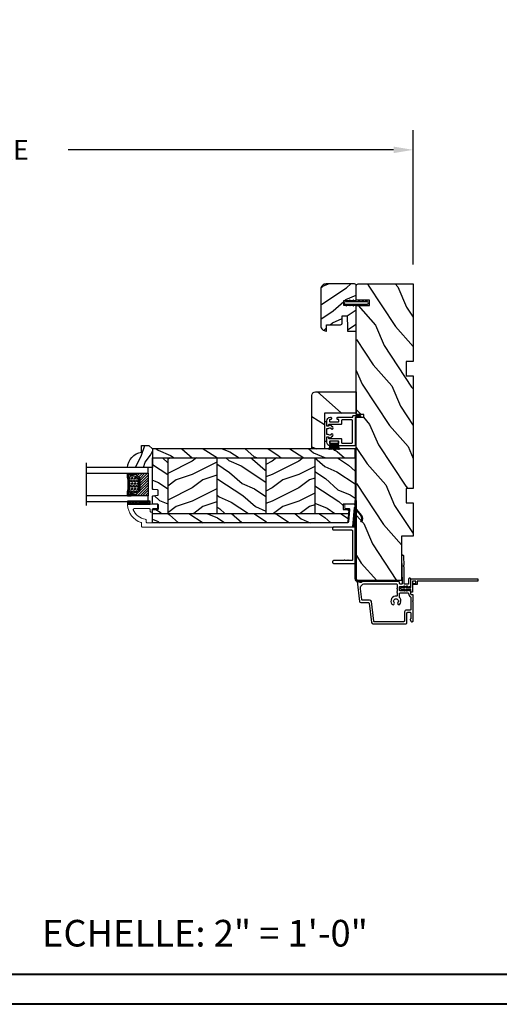
# Model space of a CAD drawing. Units: millimetres. Extents: x -2446 to 125962, y 0 to 5043.
# Drawn here: x 723 to 993, y 0 to 555 of the extents above; entities that cross this region are included whole.
import ezdxf

# ---------------------------------------------------------------- set-up
doc = ezdxf.new("R2010")
doc.units = ezdxf.units.MM
doc.header["$MEASUREMENT"] = 0
for name, color, linetype in [('Aile de clouage', 2, 'Continuous'), ('Aluminium', 181, 'Continuous'), ('Bois', 4, 'Continuous'), ('Cartouche', 161, 'Continuous'), ('Cotes', 7, 'Continuous'), ('Coupe-froid', 30, 'Continuous'), ('Foam', 5, 'Continuous'), ('Moustiquaire', 51, 'Continuous'), ('PVC', 2, 'Continuous'), ('TH double-pareclose std', 5, 'Continuous'), ('VERRE', 5, 'Continuous'), ('Volet colonial', 181, 'Continuous')]:
    doc.layers.add(name, color=color, linetype=linetype)
doc.styles.add('Cotes', font='arial.ttf')
doc.styles.get("Standard").update_dxf_attribs({"font": 'arial.ttf', "height": 10})
doc.linetypes.add('Amzigzag', pattern='A,0.0001,[136,genltshp.shx,S=0.04,R=0,X=0,Y=0],-11', length=11.0001)
doc.dimstyles.new('1-1', dxfattribs={"dimtxt": 11, "dimasz": 11, "dimexe": 11, "dimexo": 11, "dimgap": 11, "dimtad": 0, "dimtih": 1, "dimtoh": 1, "dimdec": 1, "dimzin": 0, "dimdsep": 46, "dimtxsty": 'Cotes', "dimcen": 0.09, "dimadec": 0, "dimazin": 0, "dimtfac": 1, "dimtdec": 1, "dimtofl": 0, "dimtmove": 0, "dimatfit": 3, "dimfxl": 0, "dimtolj": 1, "dimtzin": 0, "dimarcsym": 0})
pattern_1 = [(216.8699, (-523.9783, 25.2808), (44.999999, 30.000002), [7.5, -67.5]), (206.5651, (-514.978, 20.781), (-14.99999, -15.00002), [16.7705, -16.7705]), (198.4349, (-514.9783, 13.281), (-30.000007, -14.999976), [9.48684, -37.94733])]
pattern_2 = [(336.8699, (-545.9687, 7.977), (-48.480763, 23.971141), [7.5, -67.5]), (326.5651, (-546.5715, 18.021), (20.49039, -5.49036), [16.7705, -16.7705]), (318.4349, (-540.0764, 21.771), (27.990364, -18.48078), [9.48684, -37.94733])]

# ---------------------------------------------------------------- blocks, each defined once
blk = doc.blocks.new('*D42')
at = {"layer": 'Cotes', "color": 0, "lineweight": -2, "transparency": 16777216}
for p, q in [((288.57, 416.73), (288.57, 492.23)), ((944.48, 416.73), (944.48, 492.23)), ((299.57, 481.23), (482.72, 481.23)), ((933.48, 481.23), (750.32, 481.23))]:
    blk.add_line(p, q, dxfattribs=at)
at = {"layer": 'Cotes', "color": 0, "transparency": 16777216}
for points in [[(299.57, 483.06), (299.57, 479.4), (288.57, 481.23)], [(933.48, 483.06), (933.48, 479.4), (944.48, 481.23)]]:
    blk.add_solid(points, dxfattribs=at)
at = {"layer": 'Defpoints', "color": 0, "transparency": 16777216}
for p in [(944.48, 481.23), (288.57, 405.73), (944.48, 405.73)]:
    blk.add_point(p, dxfattribs=at)
at = {"layer": 'Cotes', "color": 0, "transparency": 16777216, "insert": (616.52, 481.23), "char_height": 11, "attachment_point": 5, "style": 'Cotes'}
blk.add_mtext('\\A1;DIMENSION EXTÉRIEURE CADRE', dxfattribs=at)
blk = doc.blocks.new('D-072')
at = {"layer": 'PVC'}
for points in [[(-0.71, 5.89, 1), (-0.54, 5.43), (0, 5.62), (0, 6.15)], [(2.11, 5.89, -1), (1.94, 5.43), (1.4, 5.62), (1.4, 6.15)], [(-0.71, 3.89, 1), (-0.54, 3.43), (0, 3.62), (0, 4.15)], [(-0.71, 1.89, 1), (-0.54, 1.43), (0, 1.62), (0, 2.15)], [(2.11, 3.89, -1), (1.94, 3.43), (1.4, 3.62), (1.4, 4.15)], [(2.11, 1.89, -1), (1.94, 1.43), (1.4, 1.62), (1.4, 2.15)], [(-0.71, -1.89, -1), (-0.54, -1.43), (0, -1.62), (0, -2.15)], [(-0.71, -3.89, -1), (-0.54, -3.43), (0, -3.62), (0, -4.15)], [(-0.71, -5.89, -1), (-0.54, -5.43), (0, -5.62), (0, -6.15)], [(2.11, -1.89, 1), (1.94, -1.43), (1.4, -1.62), (1.4, -2.15)], [(2.11, -3.89, 1), (1.94, -3.43), (1.4, -3.62), (1.4, -4.15)], [(2.11, -5.89, 1), (1.94, -5.43), (1.4, -5.62), (1.4, -6.15)]]:
    blk.add_hatch(color=7, dxfattribs=at).paths.add_polyline_path(points)
for points in [[(0, 6.15), (-0.71, 5.89, 1), (-0.54, 5.43), (0, 5.62)], [(1.4, 5.62), (1.94, 5.43, 1), (2.11, 5.89), (1.4, 6.15)], [(0, 4.15), (-0.71, 3.89, 1), (-0.54, 3.43), (0, 3.62)], [(0, 2.15), (-0.71, 1.89, 1), (-0.54, 1.43), (0, 1.62)], [(1.4, 3.62), (1.94, 3.43, 1), (2.11, 3.89), (1.4, 4.15)], [(1.4, 1.62), (1.94, 1.43, 1), (2.11, 1.89), (1.4, 2.15)], [(0, -2.15), (-0.71, -1.89, -1), (-0.54, -1.43), (0, -1.62)], [(0, -4.15), (-0.71, -3.89, -1), (-0.54, -3.43), (0, -3.62)], [(0, -6.15), (-0.71, -5.89, -1), (-0.54, -5.43), (0, -5.62)], [(1.4, -1.62), (1.94, -1.43, -1), (2.11, -1.89), (1.4, -2.15)], [(1.4, -3.62), (1.94, -3.43, -1), (2.11, -3.89), (1.4, -4.15)], [(1.4, -5.62), (1.94, -5.43, -1), (2.11, -5.89), (1.4, -6.15)]]:
    blk.add_lwpolyline(points, format="xyb", dxfattribs=at)
blk.add_lwpolyline([(1.4, -6.15, -1), (0, -6.15), (0, 6.15, -1), (1.4, 6.15)], format="xyb", close=True, dxfattribs=at)
blk = doc.blocks.new('PB-011')
at = {"layer": 'Aluminium', "lineweight": 15}
blk.add_lwpolyline([(67.09, -13, 0.431265), (67.39, -12.68, 0.303188), (59.8, -2.63, -0.319055), (59.46, -2.15), (59.46, -0.5, 0.414214), (58.96, 0), (-58.96, 0, 0.388879), (-59.46, -0.46), (-60.51, -12.46, 0.440011), (-60.01, -13), (-55.31, -13, 0.414214), (-54.81, -12.5), (-54.81, -11, 0.414214), (-55.31, -10.5), (-57.28, -10.5, -0.440011), (-57.78, -9.96), (-57.17, -2.96, -0.388879), (-56.67, -2.5), (56.46, -2.5, -0.414214), (56.96, -3), (56.96, -4.1, 0.370863), (57.39, -4.59, -0.257712), (64.17, -9.8, -0.540622), (63.71, -10.5), (55.15, -10.5, -0.414214), (54.65, -10), (54.65, -9, 0.414214), (54.15, -8.5), (53.95, -8.5, 0.414214), (53.45, -9), (53.45, -10, -0.414214), (52.95, -10.5), (50.95, -10.5, 0.414214), (50.45, -11), (50.45, -12.5, 0.414214), (50.95, -13)], format="xyb", close=True, dxfattribs=at).dxf.unprotected_set("ltscale", 0)
blk = doc.blocks.new('PB-022')
at = {"layer": 'Bois'}
h = blk.add_hatch(dxfattribs=at)
h.set_pattern_fill('WOOD1', color=1, scale=15, angle=120, style=0, pattern_type=2)
h.set_pattern_definition([(336.8699, (214.3102, 7.977), (-48.480763, 23.97114), [7.5, -67.5]), (326.565, (213.7073, 18.021), (20.4904, -5.49036), [16.7705, -16.7705]), (318.435, (220.2025, 21.771), (27.99036, -18.48078), [9.4868, -37.9473])])
h.paths.add_polyline_path([(114, 0), (0, 0), (0, -5.25), (114, -5.25)])
h = blk.add_hatch(dxfattribs=at)
h.set_pattern_fill('WOOD1', color=1, scale=15, angle=120, style=0, pattern_type=2)
h.set_pattern_definition(pattern_2)
edge = h.paths.add_edge_path()
edge.add_line((8.6, -5.25), (0, -5.25))
edge.add_line((0, -5.25), (0, -22.57))
edge.add_arc((0.5, -22.57), 0.5, 180, 270)
edge.add_line((0.5, -23.07), (2.8, -23.27))
edge.add_arc((2.8, -23.77), 0.5, 0, 90, ccw=False)
edge.add_line((3.3, -23.77), (3.3, -25.77))
edge.add_arc((2.8, -25.77), 0.5, -90, 0, ccw=False)
edge.add_line((2.8, -26.27), (0.5, -26.47))
edge.add_arc((0.5, -26.97), 0.5, 90, 180)
edge.add_line((0, -26.97), (0, -31.25))
edge.add_line((0, -31.25), (2.87, -31.25))
edge.add_arc((2.87, -31.75), 0.5, 0, 90, ccw=False)
edge.add_line((3.37, -31.75), (3.37, -33.75))
edge.add_arc((2.87, -33.75), 0.5, -90, 0, ccw=False)
edge.add_line((2.87, -34.25), (0, -34.25))
edge.add_line((0, -34.25), (0, -36.45))
edge.add_line((0, -36.45), (8.6, -36.45))
edge.add_line((8.6, -36.45), (8.6, -5.25))
h = blk.add_hatch(dxfattribs=at)
h.set_pattern_fill('WOOD1', color=1, scale=15, style=0, pattern_type=2)
h.set_pattern_definition(pattern_1)
h.paths.add_polyline_path([(8.6, -5.25), (8.6, -36.45), (36.2, -36.45), (36.2, -5.25)])
h = blk.add_hatch(dxfattribs=at)
h.set_pattern_fill('WOOD1', color=1, scale=15, angle=120, style=0, pattern_type=2)
h.set_pattern_definition(pattern_2)
h.paths.add_polyline_path([(63.8, -5.25), (36.2, -5.25), (36.2, -36.45), (63.8, -36.45)])
h = blk.add_hatch(dxfattribs=at)
h.set_pattern_fill('WOOD1', color=1, scale=15, style=0, pattern_type=2)
h.set_pattern_definition(pattern_1)
h.paths.add_polyline_path([(91.4, -5.25), (63.8, -5.25), (63.8, -36.45), (91.4, -36.45)])
h = blk.add_hatch(dxfattribs=at)
h.set_pattern_fill('WOOD1', color=1, scale=15, angle=120, style=0, pattern_type=2)
h.set_pattern_definition(pattern_2)
h.paths.add_polyline_path([(114, -5.25), (91.4, -5.25), (91.4, -36.45), (110.38, -36.45), (110.57, -34.25), (107.27, -34.25), (107.27, -31.25), (114, -31.25)])
h = blk.add_hatch(dxfattribs=at)
h.set_pattern_fill('WOOD1', color=1, scale=15, angle=120, style=0, pattern_type=2)
h.set_pattern_definition([(336.87, (-15.9904, -2.3038), (-48.48076, 23.97114), [7.5, -67.5]), (326.565, (-16.593, 7.7404), (20.4904, -5.49036), [16.7705, -16.7705]), (318.435, (-10.098, 11.4904), (27.99036, -18.48078), [9.4868, -37.9473])])
h.paths.add_polyline_path([(0, -36.45), (0, -41.7), (109.46, -41.7, 0.414162), (109.96, -41.2), (110.38, -36.45)])
for p, q in [((8.6, -5.25), (8.6, -36.45)), ((36.2, -5.25), (36.2, -36.45)), ((63.8, -5.25), (63.8, -36.45)), ((91.4, -5.25), (91.4, -36.45)), ((0, -36.45), (110.38, -36.45))]:
    blk.add_line(p, q, dxfattribs=at)
blk.add_lwpolyline([(114, -5.25), (114, 0), (0, 0), (0, -5.25)], close=True, dxfattribs=at)
blk.add_lwpolyline([(3.37, -31.75, 0.414214), (2.87, -31.25), (0, -31.25), (0, -26.97, -0.414214), (0.5, -26.47), (2.8, -26.27, 0.414214), (3.3, -25.77), (3.3, -23.77, 0.414214), (2.8, -23.27), (0.5, -23.07, -0.414214), (0, -22.57), (0, -5.25), (114, -5.25), (114, -31.25), (107.27, -31.25), (107.27, -34.25), (110.57, -34.25), (109.96, -41.2, -0.414337), (109.46, -41.7), (0, -41.7), (0, -34.25), (2.87, -34.25, 0.414214), (3.37, -33.75)], format="xyb", close=True, dxfattribs=at)
blk = doc.blocks.new('CM-033')
at = {"layer": 'Moustiquaire'}
blk.add_lwpolyline([(-8.62, 3.64, -0.341999), (-8.48, 3.84, 0.774597), (-8.48, 4.22, -0.341999), (-8.62, 4.42), (-8.62, 5.64, -0.341999), (-8.48, 5.84, 0.774597), (-8.48, 6.22, -0.341999), (-8.62, 6.42), (-8.62, 12.2, 0.414214), (-9.12, 12.7), (-9.67, 12.7, 0.414214), (-10.17, 12.2), (-10.17, 0.4, 0.414214), (-9.78, 0), (9.78, 0, 0.414214), (10.17, 0.4), (10.17, 12.2, 0.414214), (9.67, 12.7), (9.13, 12.7, 0.414214), (8.63, 12.2), (8.63, 1.95, -0.414214), (8.23, 1.55), (-8.22, 1.55, -0.414214), (-8.62, 1.95)], format="xyb", close=True, dxfattribs=at)
blk = doc.blocks.new('PP-002')
at = {"layer": 'PVC'}
blk.add_lwpolyline([(5.3, 18.97), (5.5, 18.97), (3, 18.97, 0.414214), (1, 16.97), (1, 16.71, 0.414214), (1.3, 16.41), (1.9, 16.41, 0.414214), (2.2, 16.71), (2.2, 17.17, -0.414214), (2.5, 17.47), (3.2, 17.47, -0.414214), (3.5, 17.17), (3.5, 12.44, -0.414214), (3.2, 12.14), (2.5, 12.14, -0.414214), (2.2, 12.44), (2.2, 12.91, 0.414214), (1.9, 13.21), (1.3, 13.21, 0.414214), (1, 12.91), (1, 4.59, -0.414214), (0.7, 4.29), (0.3, 4.29, 0.414214), (0, 3.99), (0, 0.3, 0.414214), (0.3, 0), (0.7, 0, 0.414214), (1, 0.3), (1, 2.7, -0.414214), (1.3, 3), (16.7, 3, 0.414211), (17, 3.3), (17, 12.91, 0.414216), (16.7, 13.21), (16.1, 13.21, 0.414214), (15.8, 12.91), (15.8, 12.44, -0.414214), (15.5, 12.14), (14.8, 12.14, -0.414214), (14.5, 12.44), (14.5, 17.17, -0.414214), (14.8, 17.47), (15.5, 17.47, -0.414214), (15.8, 17.17), (15.8, 16.71, 0.414214), (16.1, 16.41), (16.7, 16.41, 0.414214), (17, 16.71), (17, 16.97, 0.414214), (15, 18.97), (12.5, 18.97, 0.999992), (12.5, 17.97), (12.7, 17.97, -0.414215), (13, 17.67), (13, 10.94, 0.414215), (13.3, 10.64), (15.2, 10.64, -0.414216), (15.5, 10.34), (15.5, 4.8, -0.414211), (15.2, 4.5), (2.8, 4.5, -0.414214), (2.5, 4.8), (2.5, 10.34, -0.414214), (2.8, 10.64), (4.7, 10.64, 0.414214), (5, 10.94), (5, 17.67, -0.414214), (5.3, 17.97), (5.5, 17.97, 0.999992), (5.5, 18.97)], format="xyb", dxfattribs=at)
blk = doc.blocks.new('PP-005')
at = {"layer": 'PVC'}
blk.add_lwpolyline([(3.74, -1.5, -0.414214), (4.04, -1.2), (6.96, -1.2, -0.414214), (7.26, -1.5), (7.26, -1.95, 0.133599), (7.51, -2.87, -0.321622), (7.48, -3.21), (7.02, -3.74, 1), (7.93, -4.52), (9.27, -2.97, 0.520598), (9.02, -2.55, -0.393947), (8.46, -1.95), (8.46, -1.5, -0.414214), (8.76, -1.2), (10.7, -1.2, 0.414214), (11, -0.9), (11, -0.3, 0.414214), (10.7, 0), (0.3, 0, 0.414214), (0, -0.3), (0, -0.9, 0.414214), (0.3, -1.2), (2.24, -1.2, -0.414214), (2.54, -1.5), (2.54, -1.95, -0.393947), (1.98, -2.55, 0.520598), (1.73, -2.97), (3.07, -4.52, 1), (3.98, -3.74), (3.52, -3.21, -0.321622), (3.49, -2.87, 0.133599), (3.74, -1.95)], format="xyb", close=True, dxfattribs=at)
blk = doc.blocks.new('D-059')
at = {"layer": 'Bois'}
h = blk.add_hatch(dxfattribs=at)
h.set_pattern_fill('WOOD1', color=1, scale=10, style=0, pattern_type=2)
h.set_pattern_definition([(216.8699, (-335.2539, -33.65), (29.999999, 20.000001), [5, -45]), (206.5651, (-329.254, -36.65), (-9.99999, -10.000013), [11.18034, -11.18034]), (198.4349, (-329.254, -41.65), (-20.000004, -9.999984), [6.32456, -25.29822])])
edge = h.paths.add_edge_path()
edge.add_line((-10.5, 0), (0, 0))
edge.add_line((0, 0), (0, 14.03))
edge.add_arc((0.54, 4.7), 9.34, 93.305, 171.3918)
edge.add_line((-8.7, 6.1), (-12.5, 6.1))
edge.add_line((-12.5, 6.1), (-12.5, 2))
edge.add_line((-12.5, 2), (-10.5, 0))
blk.add_lwpolyline([(-10.5, 0), (0, 0), (0, 14.03, 0.354545), (-8.7, 6.1), (-12.5, 6.1), (-12.5, 2)], format="xyb", close=True, dxfattribs=at)
blk = doc.blocks.new('V-006')
at = {"layer": 'Foam'}
h = blk.add_hatch(dxfattribs=at)
h.set_pattern_fill('GRAVEL', color=256, scale=0.075, style=0)
h.set_pattern_definition([(228.0128, (-26.72399, -53.63578), (-15.24001295, -17.14502107), [0.25629, -25.372875]), (184.9697, (-26.89544, -53.826285), (22.86003698, 1.90498656), [0.439804, -43.5405]), (132.5104, (-27.33359, -53.86438), (19.04998614, -20.95502047), [0.31011, -30.701025]), (267.2737, (-28.07654, -54.340635), (1.90499173, 38.09998774), [0.400504, -39.6498]), (292.8337, (-28.09559, -54.740685), (-9.52502704, 22.860013), [0.392726, -38.87985]), (357.2737, (-27.94319, -55.102635), (-38.09998774, 1.90499173), [0.400504, -39.6498]), (37.6942, (-27.54314, -55.121685), (-24.765015646, -19.04998302), [0.529645, -52.434825]), (72.2553, (-27.12404, -54.797835), (13.335026674, 41.910012155), [0.50004, -49.503975]), (121.4296, (-26.97164, -54.321585), (-15.24000393, 24.76497087), [0.40186, -39.784125]), (175.2364, (-27.18119, -53.97868), (20.95498354, -1.90498212), [0.458785, -22.480425]), (222.3974, (-27.63839, -53.940585), (-22.86000069, -20.95497274), [0.593309, -58.7376]), (138.8141, (-26.19059, -54.35968), (-13.3349915, 11.4299824), [0.202504, -20.04795]), (171.4692, (-26.34299, -54.22633), (24.7649622, -3.8100096), [0.38526, -38.14095]), (225, (-26.724, -54.1692), (-3e-16, -1.905), [0.269407, -2.42467]), (203.1986, (-26.85734, -53.94058), (9.5250321, 3.8100167), [0.14508, -14.36295]), (291.8014, (-26.9907, -53.99773), (-1.9050013, 5.7150037), [0.205175, -10.0536]), (30.9638, (-26.9145, -54.18823), (5.714994, 3.810003), [0.33324, -10.774725]), (161.5651, (-26.62874, -54.0168), (3.810002, -1.904997), [0.240965, -5.783175]), (16.3895, (-28.09559, -53.99773), (19.05001051, 5.71498811), [0.337566, -33.4191]), (70.3462, (-27.77174, -53.90248), (-7.61997877, -20.95497037), [0.2832, -28.03665]), (293.1986, (-26.62874, -53.63578), (-3.8100167, 9.5250321), [0.29016, -14.2179]), (343.6105, (-26.51444, -53.90248), (-19.05001051, 5.71498811), [0.337566, -33.4191]), (339.444, (-28.0956, -55.17883), (-9.5250118, 3.8099954), [0.325526, -15.950775]), (294.7751, (-27.79079, -55.29313), (-9.5249778, 20.95499027), [0.272754, -27.0027]), (66.8014, (-26.6097, -55.54078), (3.8100167, 9.5250321), [0.29016, -14.2179]), (17.354, (-26.49539, -55.27408), (-24.76500134, -7.6199885), [0.319337, -31.6143]), (69.444, (-27.54314, -55.54078), (-3.8099954, -9.5250118), [0.162764, -16.1136]), (101.3099, (-26.724, -55.5408), (-1.9049906, 7.6199756), [0.097136, -9.6165]), (165.9638, (-26.74304, -55.44553), (5.715004, -1.9049967), [0.392726, -7.461787]), (186.009, (-27.12404, -55.35028), (19.04997191, 1.90499555), [0.36395, -36.03105]), (303.6901, (-26.9145, -54.3597), (-1.9050007, 3.8099963), [0.274743, -6.593835]), (353.1572, (-26.76209, -54.588285), (32.38501339, -3.81001706), [0.479668, -47.487]), (60.9454, (-26.28584, -54.64543), (-7.6199823, -13.3349682), [0.19613, -19.41705]), (90, (-26.1906, -54.474), (-1.905, 1.905), [0.1143, -1.7907]), (120.2564, (-27.16214, -55.29313), (7.61998385, -13.33499327), [0.26465, -26.200425]), (48.0128, (-27.29549, -55.06453), (15.24001295, 17.14502107), [0.512582, -25.1166]), (0, (-26.9526, -54.6835), (1.905, 1.905), [0.4953, -1.4097]), (325.3048, (-26.45729, -54.68353), (-19.049967, 13.33500127), [0.301208, -29.819475]), (254.0546, (-26.20964, -54.85498), (-1.9050049, -7.6200182), [0.27737, -13.591275]), (207.646, (-26.28584, -55.121685), (-36.19498729, -19.05001198), [0.45161, -44.709375]), (175.4261, (-26.68589, -55.331235), (-24.7650057, 1.90499078), [0.477772, -47.29935]), (175.4261, (-26.68589, -55.331235), (-24.7650057, 1.90499078), [0.477772, -47.29935])])
h.paths.add_polyline_path([(6.3565, 0), (6.3565, 1.6), (-6.3565, 1.6), (-6.3565, 0)])
blk.add_line((-6.3565, 0), (-6.3565, 1.6), dxfattribs=at)
blk.add_lwpolyline([(-6.3565, 0), (-6.3565, 1.6), (6.3565, 1.6), (6.3565, 0)], close=True, dxfattribs=at)
blk = doc.blocks.new('CF-034')
at = {"layer": 'Coupe-froid'}
blk.add_lwpolyline([(3.03, 4.11, -0.368219), (6.4, 3.84), (9.83, 0.4), (0, 0.4), (0, 0), (10.56, 0, 0.668179), (10.63, 0.17), (6.68, 4.12, 0.368219), (2.8, 4.43)], format="xyb", close=True, dxfattribs=at)
blk = doc.blocks.new('PP-020')
at = {"layer": 'Aluminium'}
blk.add_lwpolyline([(45.69, -20.05), (1.65, -20.05, -0.414214), (0.65, -19.05), (0.65, 3.95), (0, 3.95), (0, -19.05, 0.414214), (1.65, -20.7), (45.69, -20.7)], format="xyb", close=True, dxfattribs=at)
blk = doc.blocks.new('V-042')
h = blk.add_hatch()
h.set_pattern_fill('ANSI31', scale=8, style=0)
h.set_pattern_definition([(45, (-287.4581, 1960.2951), (-0.7071068, 0.7071068), [])])
h.paths.add_polyline_path([(12.52, 4.65), (6.48, 4.65), (5.86, 4.65, -0.341404), (5.28, 5.1, 0.290945), (3.86, 6.42, -0.361442), (3.53, 6.81), (3.53, 9.5), (3.15, 9.5), (3.15, 0), (15.85, 0), (15.85, 9.5), (15.47, 9.5), (15.47, 6.81, -0.361442), (15.14, 6.42, 0.290945), (13.73, 5.1, -0.341139), (13.15, 4.65)])
h = blk.add_hatch()
h.set_pattern_fill('HEX', scale=4, style=0)
h.set_pattern_definition([(0, (-287.4581, 1960.29515), (0, 0.8660254), [0.5, -1]), (120, (-287.4581, 1960.29515), (-0.75, -0.4330127), [0.5, -1]), (60, (-286.9581, 1960.29515), (-0.75, 0.4330127), [0.5, -1])])
h.paths.add_polyline_path([(12.12, 10.62, -0.010382), (6.98, 10.62, 0.076556), (4.75, 10.13, 0.263685), (4.5, 9.82, 0.148643), (4.85, 7.05, 0.145267), (5.04, 6.84, -0.157262), (6.05, 5.6, 0.308069), (6.42, 5.35), (12.68, 5.35, 0.308069), (13.05, 5.6, -0.157262), (14.06, 6.84, 0.145267), (14.25, 7.05, 0.148643), (14.6, 9.82, 0.263685), (14.35, 10.13, 0.076556)])
at = {"color": 7, "linetype": 'Amzigzag', "ltscale": 1.5}
blk.add_line((-2.7, 34.8), (21.32, 34.8), dxfattribs=at)
at = {"color": 181, "linetype": 'Continuous', "lineweight": 25}
for p, q in [((3.58, 11.3), (3.58, 10.08)), ((5.83, 11.5), (3.78, 11.5)), ((4.08, 11.1), (5.68, 11.1)), ((5.68, 11.1), (5.68, 11.01)), ((15.32, 11.5), (13.27, 11.5)), ((13.42, 11.1), (15.02, 11.1)), ((13.42, 11.01), (13.42, 11.1)), ((15.52, 10.08), (15.52, 11.3)), ((3.62, 9.95), (3.63, 9.95)), ((3.63, 9.95), (3.63, 9.99)), ((3.63, 9.95), (3.63, 6.81)), ((3.72, 10.18), (3.74, 10.2)), ((3.72, 9.99), (3.72, 6.81)), ((3.8, 10.13), (3.77, 10.11)), ((3.78, 10.28), (3.78, 10.8)), ((3.87, 10.8), (3.87, 10.28)), ((5.68, 11.01), (4.08, 11.01)), ((15.02, 11.01), (13.42, 11.01)), ((15.23, 10.28), (15.23, 10.8)), ((15.33, 10.11), (15.3, 10.13)), ((15.32, 10.8), (15.32, 10.28)), ((15.36, 10.2), (15.38, 10.18)), ((15.38, 6.81), (15.38, 9.99)), ((15.47, 9.99), (15.47, 9.95)), ((15.47, 9.95), (15.48, 9.95)), ((15.47, 6.81), (15.47, 9.95)), ((5.95, 4.74), (6.58, 4.74)), ((5.95, 4.65), (6.58, 4.65)), ((6.42, 5.35), (12.68, 5.35)), ((6.58, 4.74), (12.52, 4.74)), ((6.58, 4.65), (12.52, 4.65)), ((12.52, 4.74), (13.15, 4.74)), ((12.52, 4.65), (13.15, 4.65))]:
    blk.add_line(p, q, dxfattribs=at)
at = {"color": 5}
blk.add_line((3.2, 0), (15.9, 0), dxfattribs=at)
for points in [[(3.2, 34.8), (3.2, 0), (0, 0), (0, 34.8)], [(19.1, 34.8), (19.1, 0), (15.9, 0), (15.9, 34.8)]]:
    blk.add_lwpolyline(points, dxfattribs=at)
for points in [[(3.2, 9.5), (3.58, 9.5), (3.58, 11.5), (3.2, 11.5)], [(15.9, 9.5), (15.52, 9.5), (15.52, 11.5), (15.9, 11.5)]]:
    blk.add_lwpolyline(points, close=True, dxfattribs=at)
at = {"color": 181, "linetype": 'Continuous', "lineweight": 25}
for centre, radius, start, end in [((3.78, 11.3), 0.2, 90, 180), ((4.08, 10.8), 0.3, 90, 180), ((9.55, 46), 34.7, 263.8451, 276.1549), ((15.02, 10.8), 0.3, 0, 90), ((15.32, 11.3), 0.2, 0, 90), ((3.79, 10.08), 0.21, 179.7068, 218.1702), ((3.87, 9.99), 0.238, 129.6188, 180), ((4.03, 6.81), 0.4, 180, 259.4879), ((3.87, 9.99), 0.148, 129.6188, 180), ((4.03, 6.81), 0.31, 180, 259.4879), ((3.67, 10.28), 0.11, 309.6188, 0), ((3.67, 10.28), 0.2, 309.6188, 0), ((4.08, 10.8), 0.21, 90, 180), ((3.63, 4.64), 1.81, 14.5996, 79.4879), ((3.63, 4.64), 1.9, 14.5996, 79.4879), ((9.23, 9.02), 4.8, 170.3788, 204.1977), ((4.89, 9.76), 0.4, 111.2916, 170.3788), ((7.47, 3.14), 7.5, 93.7803, 111.2916), ((5.31, 7.26), 0.5, 204.1977, 237.2592), ((3.63, 4.65), 2.6, 21.5102, 57.2592), ((6.42, 5.75), 0.4, 201.5102, 270), ((9.55, 134.58), 123.98, 268.8103, 271.1897), ((11.63, 3.14), 7.5, 68.7084, 86.2197), ((12.68, 5.75), 0.4, 270, 338.4898), ((15.47, 4.65), 2.6, 122.7408, 158.4898), ((15.47, 4.64), 1.9, 100.5121, 165.4004), ((15.47, 4.64), 1.81, 100.5121, 165.4004), ((13.79, 7.26), 0.5, 302.7408, 335.8023), ((9.87, 9.02), 4.8, 335.8023, 9.6212), ((14.21, 9.76), 0.4, 9.6212, 68.7084), ((15.02, 10.8), 0.21, 0, 90), ((15.07, 6.81), 0.31, 280.5121, 0), ((15.07, 6.81), 0.4, 280.5121, 0), ((15.43, 10.28), 0.2, 180, 230.3812), ((15.43, 10.28), 0.11, 180, 230.3812), ((15.23, 9.99), 0.148, 0, 50.3812), ((15.23, 9.99), 0.238, 0, 50.3812), ((15.31, 10.08), 0.21, 321.8298, 0.2932), ((5.95, 5.25), 0.6, 194.5996, 270), ((5.95, 5.25), 0.51, 194.5996, 270), ((13.15, 5.25), 0.51, 270, 345.4004), ((13.15, 5.25), 0.6, 270, 345.4004)]:
    blk.add_arc(centre, radius, start, end, dxfattribs=at)
blk = doc.blocks.new('PP-009-A')
at = {"layer": 'Bois'}
h = blk.add_hatch(dxfattribs=at)
h.set_pattern_fill('WOOD1', color=1, scale=25, angle=120, style=0, pattern_type=2)
h.set_pattern_definition([(23.1301, (613.7685, 1098.6867), (-80.801272, -39.951902), [12.5, -112.5]), (33.4349, (612.764, 1081.946), (34.15065, 9.1506), [27.95085, -27.95085]), (41.5651, (623.589, 1075.696), (46.650606, 30.8013), [15.8114, -63.24555])])
edge = h.paths.add_edge_path()
edge.add_line((123.25, 0), (123.25, -4))
edge.add_line((123.25, -4), (115.25, -4))
edge.add_line((115.25, -4), (115.25, 0))
edge.add_line((115.25, 0), (51.75, 0))
edge.add_line((51.75, 0), (51.75, -4))
edge.add_line((51.75, -4), (43.75, -4))
edge.add_line((43.75, -4), (43.75, 0))
edge.add_line((43.75, 0), (0, 0))
edge.add_line((0, 0), (0, -31))
edge.add_arc((1, -31), 1, 180, 270)
edge.add_line((1, -32), (9.2, -32))
edge.add_line((9.2, -32), (9.2, -24.5))
edge.add_line((9.2, -24.5), (12.2, -24.5))
edge.add_line((12.2, -24.5), (12.2, -32))
edge.add_line((12.2, -32), (73.64, -32))
edge.add_line((73.64, -32), (73.64, -27.81))
edge.add_line((73.64, -27.81), (75.14, -27.81))
edge.add_line((75.14, -27.81), (75.14, -32))
edge.add_line((75.14, -32), (167, -32))
edge.add_line((167, -32), (167, -6.61))
edge.add_line((167, -6.61), (142, -6.61))
edge.add_line((142, -6.61), (142, 0))
edge.add_line((142, 0), (123.25, 0))
blk.add_lwpolyline([(51.75, 0), (115.25, 0), (115.25, -4), (123.25, -4), (123.25, 0), (142, 0), (142, -6.61), (167, -6.61), (167, -32), (75.14, -32), (75.14, -32), (75.14, -27.81), (73.64, -27.81), (73.64, -32), (12.2, -32), (12.2, -24.5), (9.2, -24.5), (9.2, -32), (1, -32, -0.414214), (0, -31), (0, 0), (43.75, 0), (43.75, -4), (51.75, -4)], format="xyb", close=True, dxfattribs=at)
blk = doc.blocks.new('CF-039')
at = {"layer": 'Coupe-froid'}
for p, q in [((2.33, 1), (2.33, 5.3)), ((2.42, 1), (2.42, 5.3))]:
    blk.add_line(p, q, dxfattribs=at)
blk.add_lwpolyline([(0, 1), (0, 0), (4.75, 0), (4.75, 1)], close=True, dxfattribs=at)
for centre, radius, start, end in [((-7.85, 1.07), 8.03, 359.632, 25.8535), ((-7.85, 1.07), 8.33, 359.632, 24.8581), ((-7.85, 1.07), 8.63, 359.632, 23.9391), ((-7.85, 1.07), 8.93, 359.632, 23.0876), ((-7.85, 1.07), 9.23, 359.632, 22.2963), ((-7.85, 1.07), 9.53, 359.632, 21.5589), ((-7.85, 1.07), 9.83, 359.632, 20.8698), ((-7.85, 1.07), 10.13, 359.632, 20.2245), ((-7.85, 1.07), 10.43, 359.632, 19.6187), ((12.6, 1.07), 10.43, 160.3813, 180.368), ((12.6, 1.07), 10.13, 159.7755, 180.368), ((12.6, 1.07), 9.83, 159.1302, 180.368), ((12.6, 1.07), 9.53, 158.4411, 180.368), ((12.6, 1.07), 9.23, 157.7037, 180.368), ((12.6, 1.07), 8.93, 156.9124, 180.368), ((12.6, 1.07), 8.63, 156.0609, 180.368), ((12.6, 1.07), 8.33, 155.1419, 180.368), ((12.6, 1.07), 8.03, 154.1465, 180.368)]:
    blk.add_arc(centre, radius, start, end, dxfattribs=at)
blk = doc.blocks.new('PP-021')
at = {"layer": 'Bois'}
h = blk.add_hatch(dxfattribs=at)
h.set_pattern_fill('WOOD1', color=1, scale=30, angle=30, pattern_type=2)
h.set_pattern_definition([(246.87, (-43.077, -12.54), (47.9423, 96.9615), [15, -135]), (236.565, (-22.989, -11.334), (-10.9807, -40.9808), [33.541, -33.541]), (228.435, (-15.489, -24.325), (-36.9616, -55.9807), [18.9737, -75.8947])])
h.paths.add_polyline_path([(0, 18), (0, 0), (12, 0), (12, 23, 0.414214), (10, 25), (-20, 25), (-20, 18)])
blk.add_lwpolyline([(-20, 18), (-20, 25), (10, 25, -0.414214), (12, 23), (12, 0), (0, 0), (0, 18), (-20, 18)], format="xyb", dxfattribs=at)
blk = doc.blocks.new('D-007')
at = {"layer": 'Aluminium'}
for points in [[(0.18, -12, -0.84045), (-0.04, -12.74), (-11.13, -11.38, -0.378866), (-11.7, -10.73), (-11.7, -6.52, 0.384203), (-12.24, -5.93), (-23.13, -4.64, -0.384203), (-23.85, -3.85), (-23.85, 14.43, -0.414214), (-23.05, 15.23), (-17.88, 15.23, 0.414214), (-17.28, 15.83), (-17.28, 16.99, 0.344238), (-17.66, 17.47), (-20.87, 17.48, 0.3902), (-21.17, 17.2, -0.505766), (-21.45, 17.03), (-22.27, 17.37, -0.305321), (-22.58, 17.83), (-22.58, 18.28, -0.414214), (-22.08, 18.78), (-11.48, 18.78, -0.198912), (-11.31, 18.7), (-11.13, 18.53, 0.414214), (-10.85, 18.53), (-10.68, 18.7, -0.198912), (-10.5, 18.78), (-7.75, 18.78, -0.414214), (-7.45, 18.48), (-7.45, 17.82, 0.170626), (-7.42, 17.73, 0.240371), (-6.85, 17.48), (-5.45, 17.48, -0.414214), (-5.15, 17.18), (-5.15, 16.76, 0.117306), (-5.13, 16.69), (-4.91, 16.25, -0.403953), (-5, 15.99, 0.220674), (-5.15, 15.79, 0.168278), (-5.13, 15.69), (-4.91, 15.25, -0.403953), (-5, 14.99, 0.220674), (-5.15, 14.79, 0.168278), (-5.13, 14.69), (-4.91, 14.25, -0.403953), (-5, 13.99, 0.220674), (-5.15, 13.79, 0.168278), (-5.13, 13.69), (-4.91, 13.25, -0.403953), (-5, 12.99, 0.273678), (-5.15, 12.73), (-5.15, 11.38, 0.414214), (-4.85, 11.08), (-3.05, 11.08, 0.414214), (-2.75, 11.38), (-2.75, 12.73, 0.273678), (-2.91, 12.99, -0.403953), (-2.99, 13.25), (-2.77, 13.69, 0.168278), (-2.76, 13.79, 0.220674), (-2.91, 13.99, -0.403953), (-2.99, 14.25), (-2.77, 14.69, 0.168278), (-2.76, 14.79, 0.220674), (-2.91, 14.99, -0.403953), (-2.99, 15.25), (-2.77, 15.69, 0.168278), (-2.76, 15.79, 0.220674), (-2.91, 15.99, -0.403953), (-2.99, 16.25), (-2.77, 16.69, 0.117306), (-2.75, 16.76), (-2.75, 17.18, -0.414214), (-2.45, 17.48), (1.35, 17.48, -0.414214), (1.95, 16.88), (1.95, 16.81, -0.414214), (1.35, 16.21), (-1.18, 16.21, 0.414214), (-1.48, 15.91), (-1.48, 14.09, 0.409111), (-1.19, 13.79), (8.28, 13.62, -0.198912), (8.46, 13.55), (8.62, 13.38, 0.414214), (8.9, 13.37), (9.08, 13.54, -0.198912), (9.25, 13.61), (14.2, 13.52, -0.414214), (14.79, 12.91), (14.79, 12.84, -0.414214), (14.18, 12.25), (-1.18, 12.52, 0.414214), (-1.48, 12.22), (-1.48, 11.68, 0.414214), (-0.88, 11.08), (-0.6, 11.08, -0.341999), (-0.02, 10.63, 0.341999), (0.17, 10.48), (0.4, 10.48), (0.4, 7.48), (0.2, 7.48, 0.414214), (0, 7.28), (0, -9.74, -0.210042), (-0.1, -9.96, 0.524065)], [(-10.18, -10.18), (-4.1, -10.93, 0.450467), (-1.3, -8.45), (-1.3, 9.21, 0.414214), (-1.9, 9.81), (-3.5, 9.81, 0.341999), (-3.69, 9.66, -0.774597), (-4.08, 9.66, 0.341999), (-4.27, 9.81), (-5.5, 9.81, 0.341999), (-5.69, 9.66, -0.774597), (-6.08, 9.66, 0.341999), (-6.27, 9.81), (-7.87, 9.81, 0.454272), (-8.17, 9.47, -0.674109), (-12.76, 6.85, -1), (-11.83, 8.03, 2.060023), (-11.83, 10.15, -1), (-12.76, 11.33, -0.124116), (-11.48, 11.89, -0.244295), (-11.26, 11.82), (-11.14, 11.69, 0.414214), (-10.85, 11.69), (-10.72, 11.82, -0.244295), (-10.5, 11.89, -0.148245), (-9.03, 11.15, 0.192761), (-8.85, 11.08), (-6.72, 11.08, 0.414214), (-6.42, 11.38), (-6.42, 15.91, 0.435632), (-6.74, 16.21, -0.311175), (-8.66, 17.33, 0.291386), (-8.93, 17.51), (-15.71, 17.51, 0.414214), (-16.01, 17.21), (-16.01, 14.96, -0.414214), (-17.01, 13.96), (-21.98, 13.96, 0.414214), (-22.58, 13.36), (-22.58, -3.13, 0.390067), (-22.31, -3.43), (-11.28, -4.75, -0.379786), (-10.4, -5.74), (-10.4, -9.93, 0.378866)]]:
    blk.add_lwpolyline(points, format="xyb", close=True, dxfattribs=at)
blk = doc.blocks.new('PP-010')
at = {"layer": 'Bois'}
h = blk.add_hatch(dxfattribs=at)
h.set_pattern_fill('WOOD1', color=1, scale=15, angle=30, style=0, pattern_type=2)
h.set_pattern_definition([(246.87, (-28.8578, 15.9904), (23.97114, 48.48076), [7.5, -67.5]), (236.565, (-18.8135, 16.593), (-5.4904, -20.4904), [16.7705, -16.7705]), (228.435, (-15.0635, 10.098), (-18.4808, -27.9904), [9.487, -37.9473])])
h.paths.add_polyline_path([(-23.55, 20, 0.414214), (-26.55, 17), (-26.55, 1, 0.414214), (-25.55, 0), (-17.35, 0), (-17.35, 7), (-14.35, 7), (-14.35, 0), (0, 0), (0, 5), (-8.5, 5), (-8.5, 8), (-3.5, 8), (-3.5, 16.9), (0, 16.9), (0, 17, 0.414214), (-3, 20)])
blk.add_lwpolyline([(-14.35, 0), (-14.47, 7), (-17.23, 7), (-17.35, 0), (-25.55, 0, -0.414214), (-26.55, 1), (-26.55, 17, -0.414214), (-23.55, 20), (-3, 20, -0.414214), (0, 17), (0, 16.85), (-3.54, 16.79), (-3.54, 8.95, -0.409111), (-4.52, 7.95), (-8.54, 7.88), (-8.54, 5.11), (-1.67, 4.97), (-1.67, 4.97), (0, 4.97), (0, 0), (-14.35, 0)], format="xyb", dxfattribs=at)
blk = doc.blocks.new('D-068')
at = {"layer": 'PVC'}
blk.add_lwpolyline([(1.3, -36.6), (1.3, 0), (0, 0), (0, -34.1), (-2, -34.1), (-2, -36.5), (-1.3, -36.5), (-1.3, -34.8), (0, -34.8), (0, -36.6), (-6.3, -36.6), (-6.3, -37.6), (-4.8, -37.6), (-4.8, -40.32), (-5.49, -39.63, 1), (-5.74, -39.87), (-4.8, -40.81), (-4.8, -41.91), (-5.49, -41.22, 1), (-5.74, -41.46), (-4.8, -42.4), (-4.8, -42.85, 1), (-3.7, -42.85), (-3.7, -42.4), (-2.76, -41.46, 1), (-3.01, -41.22), (-3.7, -41.91), (-3.7, -40.81), (-2.76, -39.87, 1), (-3.01, -39.63), (-3.7, -40.32), (-3.7, -37.6), (1.29, -37.6), (1.29, -36.6)], format="xyb", dxfattribs=at)

msp = doc.modelspace()

# ---------------------------------------------------------------- linework, layer by layer
at = {"layer": 'Cartouche', "color": 163, "lineweight": 40}
msp.add_lwpolyline([(0, 1609.48), (1233.04, 1609.48), (1233.04, 0), (0, 0)], close=True, dxfattribs=at)
at = {"layer": 'Cartouche', "color": 41, "lineweight": 40}
msp.add_lwpolyline([(17.01, 1592.47), (17.01, 17.01), (1216.03, 17.01), (1216.03, 1592.47)], close=True, dxfattribs=at)

# ---------------------------------------------------------------- block references
at = {"layer": 'Aile de clouage', "xscale": -1, "rotation": 270}
msp.add_blockref('D-068', (980.78, 238.38), dxfattribs=at)
at = {"layer": 'Aluminium', "xscale": -1, "rotation": 270}
for name, p in [('PP-020', (932.53, 238.08)), ('D-007', (925.7, 238.08))]:
    msp.add_blockref(name, p, dxfattribs=at)
at = {"layer": 'Bois', "xscale": -1, "rotation": 90}
msp.add_blockref('PP-010', (912.48, 379.18), dxfattribs=at)
at = {"layer": 'Bois', "color": 4, "rotation": 270}
msp.add_blockref('PP-009-A', (944.48, 405.73), dxfattribs=at)
at = {"layer": 'Bois', "rotation": 90.00000000000001}
msp.add_blockref('PP-021', (912.48, 332.93), dxfattribs=at)
at = {"layer": 'Bois'}
msp.add_blockref('PB-022', (797.74, 312.93), dxfattribs=at)
at = {"layer": 'Coupe-froid', "rotation": 180}
msp.add_blockref('CF-039', (902.39, 317.09), dxfattribs=at)
at = {"layer": 'Coupe-froid', "xscale": -1, "rotation": 264.9999999999728}
msp.add_blockref('CF-034', (910.57, 269.17), dxfattribs=at)
at = {"layer": 'Foam', "xscale": -1}
msp.add_blockref('V-006', (790.07, 281.68), dxfattribs=at)
at = {"layer": 'Moustiquaire', "rotation": 90}
msp.add_blockref('CM-033', (911.83, 258.51), dxfattribs=at)
at = {"layer": 'PVC', "xscale": -1}
for name, p, rotation in [('D-072', (912.45, 394.32), 270), ('PP-002', (914.83, 331.59), 90)]:
    msp.add_blockref(name, p, dxfattribs=dict(at, rotation=rotation))
at = {"layer": 'PVC', "rotation": 90}
msp.add_blockref('PP-005', (894.65, 317.1), dxfattribs=at)
at = {"layer": 'TH double-pareclose std', "xscale": -1, "rotation": 90}
msp.add_blockref('D-059', (797.74, 302.28), dxfattribs=at)
at = {"layer": 'VERRE', "xscale": -1, "rotation": 90}
msp.add_blockref('V-042', (795.24, 302.28), dxfattribs=at)
at = {"layer": 'Volet colonial', "rotation": 180}
msp.add_blockref('PB-011', (851.11, 268.68), dxfattribs=at)

# ---------------------------------------------------------------- texts
at = {"color": 0, "insert": (-2457.12, 1131.23), "char_height": 150, "width": 2369.6311, "attachment_point": 1}
msp.add_mtext("\\pi690.05086;Porte patio\\P\\pi118.49561;recouverte d'aluminium", dxfattribs=at)
at = {"insert": (827.29, 38.1), "char_height": 15, "width": 431.4529, "attachment_point": 5}
msp.add_mtext('ECHELLE: 2" = 1\'-0"', dxfattribs=at)

# ---------------------------------------------------------------- dimensions: what is measured, and where the dimension line sits
at = {"layer": 'Cotes'}
dim = msp.add_linear_dim(base=(944.48, 481.23), p1=(288.57, 405.73), p2=(944.48, 405.73), text='DIMENSION EXTÉRIEURE CADRE', dimstyle='1-1', dxfattribs=at)
dim.commit()
dim.dimension.update_dxf_attribs({"geometry": '*D42', "text_midpoint": (616.52, 481.23), "dimtype": 160})

doc.saveas('drawing.dxf')
